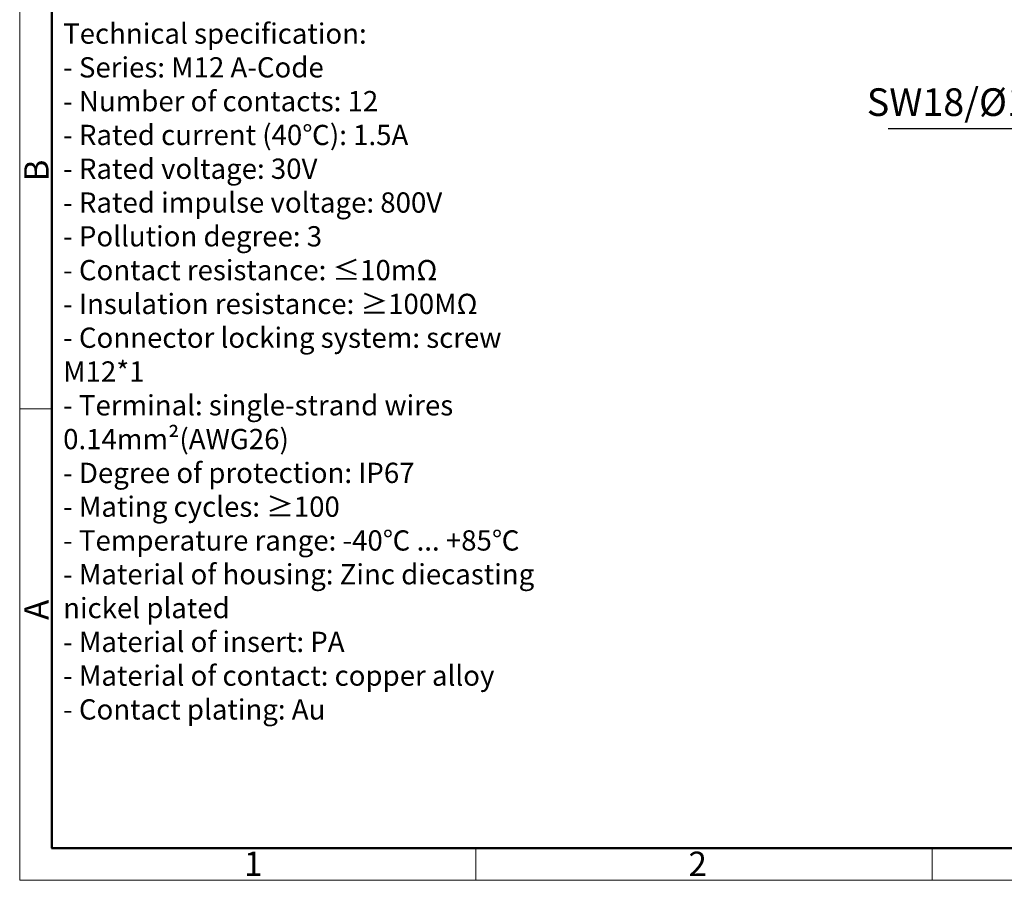
# Model space of a CAD drawing. Units: millimetres. Extents: x 2585 to 2734, y 637 to 742.
# Drawn here: x 2585 to 2639, y 637 to 684 of the extents above; entities that cross this region are included whole.
import ezdxf

# ---------------------------------------------------------------- set-up
doc = ezdxf.new("R2010")
doc.units = ezdxf.units.MM
doc.header["$LTSCALE"] = 65.395
for name, color, linetype, lineweight in [('Dim', 3, 'CONTINUOUS', 15), ('图框', 7, 'CONTINUOUS', 20), ('打标文字', 3, 'CONTINUOUS', 20), ('标注', 6, 'CONTINUOUS', 0)]:
    doc.layers.add(name, color=color, linetype=linetype, lineweight=lineweight)
doc.styles.add('Romans', font='romans.shx', dxfattribs={"width": 0.75})
doc.styles.add('Romans字体', font='romans.shx', dxfattribs={"width": 0.75})
doc.styles.get("Standard").update_dxf_attribs({"font": 'txt', "width": 0.75})
doc.dimstyles.new('01', dxfattribs={"dimscale": 0.25, "dimtxt": 5, "dimasz": 4.5, "dimexe": 1.2, "dimexo": 0.2, "dimgap": 0.5, "dimtad": 1, "dimdsep": 46, "dimtxsty": 'Romans字体', "dimcen": 0, "dimclrd": 1, "dimclre": 6, "dimclrt": 4, "dimazin": 2, "dimtfac": 1, "dimtofl": 0, "dimtmove": 0, "dimatfit": 3, "dimfxl": 1, "dimtolj": 1, "dimtzin": 0, "dimarcsym": 0})

# ---------------------------------------------------------------- blocks, each defined once
blk = doc.blocks.new('A4')
at = {"layer": '图框', "color": 1, "lineweight": 18}
for p, q in [((2007.12, 900.86), (2007.12, 480.86)), ((2007.12, 480.86), (2601.11, 480.86))]:
    blk.add_line(p, q, dxfattribs=at)
at = {"layer": '图框', "lineweight": 50}
for p, q in [((2014.12, 487.83), (2014.12, 869.84)), ((2014, 487.86), (2594.15, 487.86))]:
    blk.add_line(p, q, dxfattribs=at)
at = {"layer": '图框', "color": 6}
for p, q in [((2014.12, 583.22), (2007.12, 583.22)), ((2106.19, 487.86), (2106.19, 480.86)), ((2205.26, 487.86), (2205.26, 480.86))]:
    blk.add_line(p, q, dxfattribs=at)
at = {"layer": '图框', "color": 6, "char_height": 5.3, "width": 5.1158, "attachment_point": 1, "rotation": 90, "style": 'Romans字体'}
for s, insert in [('B', (2008.1, 632.54)), ('A', (2008.1, 537.37))]:
    blk.add_mtext(s, dxfattribs=dict(at, insert=insert))
at = {"layer": '图框', "color": 6, "char_height": 5.3, "width": 5.1158, "attachment_point": 1, "style": 'Romans字体'}
for s, insert in [('1', (2055.81, 487.1)), ('2', (2152.34, 487.09))]:
    blk.add_mtext(s, dxfattribs=dict(at, insert=insert))

msp = doc.modelspace()

# ---------------------------------------------------------------- block references
at = {"layer": 'Dim', "xscale": 0.25, "yscale": 0.25, "zscale": 0.25}
msp.add_blockref('A4', (2083.6833, 517.1282), dxfattribs=at)

# ---------------------------------------------------------------- texts
at = {"layer": '打标文字', "color": 3, "insert": (2587.8214, 683.8411), "char_height": 1.1, "attachment_point": 1}
msp.add_mtext('\\A1;{\\Fromans|c134;Technical specification:\\P- Series: M12 A-Code\\P- Number of contacts: 12\\P- \\A0;Rated current (40\\fFangSong_GB2312|b0|i0|c134|p49;℃\\Fromans|c134;)\\A1;: 1.5A\\P- \\A0;Rated voltage\\A1;: 30V\\P- \\A0;Rated impulse voltage\\A1;: 800V\\P- \\A0;Pollution degree\\A1;: 3\\P- \\A0;Contact resistance\\A1;: }≤{\\Fromans|c134;10mΩ\\P- Insulation resistance: }≥{\\Fromans|c134;100MΩ \\P- \\A0;Connector locking system\\A1;: \\A0;screw\\A1; M12*1\\P- \\A0;Terminal\\A1;: \\A0;single-strand wires 0.14mm²\\A1;(AWG26)\\A0;\\P\\A1;- \\A0;Degree of protection\\A1;: IP67\\P- \\A0;Mating cycles\\A1;: }≥{\\Fromans|c134;100  \\P- \\A0;Temperature range\\A1;: -40}℃{\\Fromans|c134; ... +85}℃{\\Fromans|c134;\\P- \\A0;Material of housing: Zinc diecasting nickel plated\\A1;\\P- \\A0;Material of insert\\A1;: PA\\P- \\A0;Material of contact\\A1;: \\A0;copper alloy\\A1;\\P- \\A0;Contact plating\\A1;: \\A0;Au\\A1;\\P\\P\\P  }', dxfattribs=at)
at = {"layer": '标注', "insert": (2643.0371, 680.3201), "char_height": 1.5, "attachment_point": 3, "style": 'Romans'}
msp.add_mtext('SW18/%%C19.5', dxfattribs=at)

# ---------------------------------------------------------------- leaders
at = {"layer": 'Dim', "lineweight": 5}
msp.add_leader([(2646.1751, 682.2429), (2643.1349, 678.1163), (2632.6177, 678.1163)], dimstyle='01', override={"dimgap": 0.5, "dimtad": 0}, dxfattribs=at)

doc.saveas('drawing.dxf')
